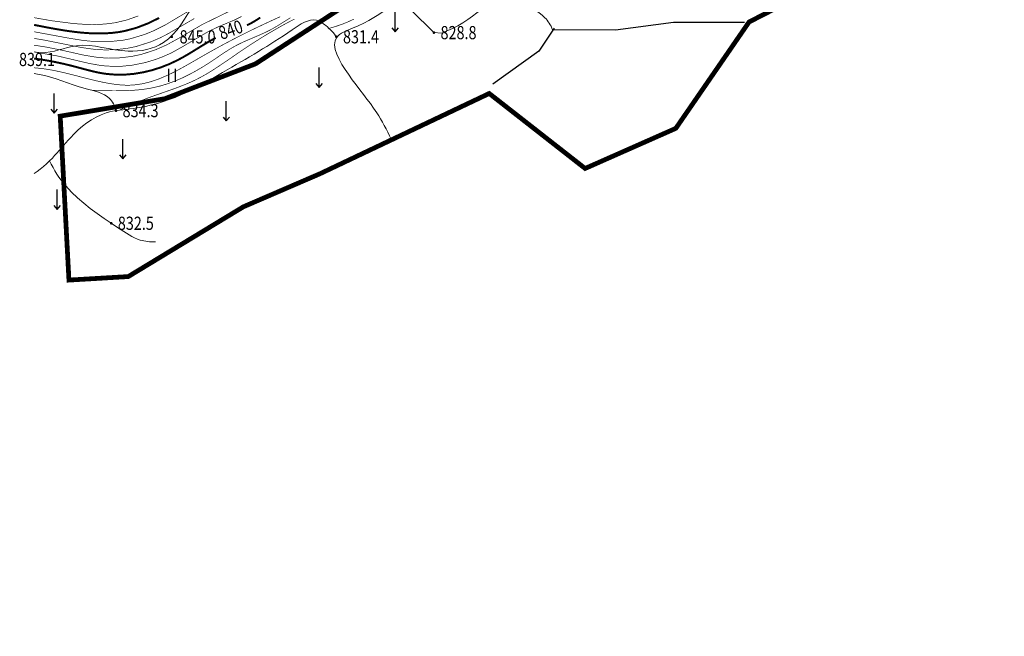
# Model space of a CAD drawing. Extents: x 36632449 to 36636654, y 3124548 to 3127657.
# Drawn here: x 36633539 to 36633838, y 3125451 to 3125638 of the extents above; entities that cross this region are included whole.
import ezdxf
from ezdxf.enums import TextEntityAlignment as Align

# ---------------------------------------------------------------- set-up
doc = ezdxf.new("R2010")
doc.units = 0
doc.header["$LTSCALE"] = 2
doc.linetypes.add('X0', pattern=[4, 3, -1])
doc.layers.get('0').update_dxf_attribs({"linetype": 'CONTINUOUS'})
for name, color, linetype in [('DGX', 254, 'CONTINUOUS'), ('DGXJ', 253, 'CONTINUOUS'), ('DMTZ', 253, 'CONTINUOUS'), ('GCD', 250, 'CONTINUOUS'), ('ZBTZ', 253, 'CONTINUOUS'), ('图例', 7, 'CONTINUOUS')]:
    doc.layers.add(name, color=color, linetype=linetype)
doc.styles.add('HZ', font='rs.shx', dxfattribs={"width": 0.8, "bigfont": 'hztxt.shx'})
doc.linetypes.add('10421', pattern='A,2,[150,AAA.SHX,S=1,R=0,X=0,Y=1],1e-11', length=2)
doc.linetypes.add('1161', pattern='A,0,[149,AAA.SHX,S=0.15,R=0,X=0,Y=0],-1.6', length=1.6)

# ---------------------------------------------------------------- blocks, each defined once
blk = doc.blocks.new('GC200')
at = {"linetype": 'Continuous', "const_width": 0.2, "flags": 128}
blk.add_lwpolyline([(-0.1, 0, 1), (0.1, 0, 1)], format="xyb", close=True, dxfattribs=at)
blk = doc.blocks.new('GC120')
for p, q in [((0, 0), (0, 3)), ((-0.5, 0.6), (0, 0)), ((0, 0), (0.5, 0.6))]:
    blk.add_line(p, q)
blk = doc.blocks.new('GC121')
for p, q in [((-0.5, -1), (-0.5, 1)), ((0.5, -1), (0.5, 1))]:
    blk.add_line(p, q)

msp = doc.modelspace()

# ---------------------------------------------------------------- linework, layer by layer
at = {"layer": 'DGX', "linetype": 'Continuous', "lineweight": 0, "const_width": 0.2, "flags": 128}
for points, elevation in [([(36633543.6, 3125634.09), (36633553.66, 3125632.22), (36633558.15, 3125631.5), (36633560.41, 3125631.25), (36633563.25, 3125631.08), (36633566.66, 3125631.12), (36633570.63, 3125631.53), (36633572.86, 3125631.98), (36633577.21, 3125633.31), (36633579.84, 3125634.39), (36633583.4, 3125636.18), (36633595.6, 3125643.44)], 848), ([(36633543.6, 3125630.01), (36633547.22, 3125629.45), (36633551.51, 3125628.6), (36633558.81, 3125626.96), (36633563.13, 3125626.27), (36633566.25, 3125626.08), (36633569.37, 3125626.16), (36633573.09, 3125626.59), (36633576.15, 3125627.24), (36633580.3, 3125628.59), (36633583.74, 3125630.09), (36633587.57, 3125632.19), (36633594.58, 3125636.29), (36633602.95, 3125640.39)], 844), ([(36633575.16, 3125638.88), (36633571.69, 3125637.65), (36633568.11, 3125636.81), (36633565.19, 3125636.43), (36633562.24, 3125636.27), (36633559.29, 3125636.31), (36633555.6, 3125636.56), (36633549.01, 3125637.41), (36633543.6, 3125638.35)], 852), ([(36633606.48, 3125638.72), (36633604.15, 3125637.57), (36633599.35, 3125635.56), (36633596.41, 3125634.16), (36633588.53, 3125629.53), (36633585.11, 3125627.63), (36633582.72, 3125626.57), (36633580.28, 3125625.64), (36633577.16, 3125624.71), (36633573.32, 3125623.95), (36633570.07, 3125623.62), (36633567.46, 3125623.59), (36633564.2, 3125623.8), (36633560.35, 3125624.46), (36633550.75, 3125626.73), (36633548.16, 3125627.17), (36633545.57, 3125627.62), (36633543.6, 3125627.96)], 842), ([(36633543.6, 3125623.16), (36633544.38, 3125623.1), (36633545.6, 3125622.97), (36633546.83, 3125622.82), (36633548.91, 3125622.48), (36633550.97, 3125622.06), (36633553.03, 3125621.59), (36633555.09, 3125621.08), (36633557.15, 3125620.55), (36633559.21, 3125620.01), (36633561.29, 3125619.49), (36633563.39, 3125619), (36633564.69, 3125618.73), (36633566, 3125618.48), (36633567.32, 3125618.26), (36633568.63, 3125618.09), (36633569.95, 3125617.96), (36633571.26, 3125617.89), (36633572.56, 3125617.89), (36633573.85, 3125617.95), (36633576.47, 3125618.32), (36633579.03, 3125618.96), (36633581.56, 3125619.84), (36633584.05, 3125620.91), (36633586.51, 3125622.12), (36633588.95, 3125623.44), (36633591.36, 3125624.81), (36633593.75, 3125626.19), (36633595.83, 3125627.38), (36633597.9, 3125628.55), (36633599.97, 3125629.69), (36633602.05, 3125630.8), (36633604.12, 3125631.89), (36633606.2, 3125632.96), (36633608.29, 3125634.01), (36633610.4, 3125635.03), (36633612.98, 3125636.25), (36633615.57, 3125637.46), (36633618.18, 3125638.65)], 838), ([(36633592.18, 3125638.11), (36633584.44, 3125633.62), (36633581.79, 3125632.24), (36633579.05, 3125631.06), (36633574.5, 3125629.61), (36633571.58, 3125629.02), (36633568.02, 3125628.64), (36633565.03, 3125628.58), (36633562.05, 3125628.73), (36633557.92, 3125629.31), (36633546.8, 3125631.53), (36633543.6, 3125632.06)], 846), ([(36633621.3, 3125638.33), (36633619.95, 3125637.5), (36633618.6, 3125636.65), (36633617.24, 3125635.81), (36633615.87, 3125635.01), (36633614.5, 3125634.29), (36633613.11, 3125633.63), (36633611.71, 3125633.01), (36633610.3, 3125632.41), (36633608.89, 3125631.81), (36633607.5, 3125631.2), (36633606.12, 3125630.56), (36633604.77, 3125629.88), (36633603.71, 3125629.29), (36633602.68, 3125628.67), (36633601.65, 3125628.02), (36633600.63, 3125627.35), (36633599.62, 3125626.67), (36633598.61, 3125625.98), (36633597.6, 3125625.29), (36633596.57, 3125624.61), (36633594.61, 3125623.37), (36633592.6, 3125622.2), (36633590.55, 3125621.1), (36633588.47, 3125620.08), (36633586.34, 3125619.17), (36633584.18, 3125618.37), (36633581.99, 3125617.69), (36633579.76, 3125617.15), (36633578.49, 3125616.91), (36633577.2, 3125616.71), (36633575.91, 3125616.55), (36633574.62, 3125616.42), (36633573.32, 3125616.33), (36633572.01, 3125616.26), (36633570.71, 3125616.22), (36633569.4, 3125616.19), (36633568.36, 3125616.18), (36633567.32, 3125616.18), (36633566.28, 3125616.19), (36633565.24, 3125616.2), (36633564.21, 3125616.23), (36633563.17, 3125616.27), (36633562.14, 3125616.31), (36633561.1, 3125616.36)], 836), ([(36633569.44, 3125610.33), (36633570.61, 3125610.88), (36633571.78, 3125611.41), (36633572.96, 3125611.93), (36633574.14, 3125612.43), (36633575.33, 3125612.92), (36633576.53, 3125613.4), (36633577.73, 3125613.87), (36633578.94, 3125614.32), (36633580.69, 3125614.95), (36633582.45, 3125615.56), (36633584.21, 3125616.18), (36633585.97, 3125616.8), (36633587.71, 3125617.45), (36633589.43, 3125618.13), (36633591.14, 3125618.85), (36633592.81, 3125619.64), (36633594.48, 3125620.52), (36633596.13, 3125621.45), (36633597.74, 3125622.45), (36633599.34, 3125623.48), (36633600.92, 3125624.54), (36633602.49, 3125625.62), (36633604.06, 3125626.7), (36633605.62, 3125627.78), (36633607.48, 3125629.04), (36633609.35, 3125630.27), (36633611.24, 3125631.48), (36633613.14, 3125632.67), (36633615.06, 3125633.82), (36633617, 3125634.95), (36633618.96, 3125636.06), (36633620.95, 3125637.13), (36633621.72, 3125637.54), (36633622.51, 3125637.93)], 834), ([(36633640.52, 3125637.92), (36633638.72, 3125637.08), (36633636.86, 3125636.33), (36633634.93, 3125635.67), (36633632.95, 3125635.1)], 832)]:
    msp.add_lwpolyline(points, dxfattribs=dict(at, elevation=elevation))
at = {"layer": 'DGXJ', "linetype": 'Continuous', "lineweight": 0, "const_width": 0.6, "flags": 128}
for points, elevation in [([(36633543.6, 3125636.16), (36633544.69, 3125635.95), (36633547.43, 3125635.41), (36633550.18, 3125634.91), (36633552.94, 3125634.45), (36633555.72, 3125634.07), (36633557.66, 3125633.85), (36633559.6, 3125633.69), (36633561.54, 3125633.59), (36633563.48, 3125633.57), (36633565.41, 3125633.61), (36633567.32, 3125633.75), (36633569.22, 3125633.98), (36633571.08, 3125634.32), (36633574.65, 3125635.29), (36633578.1, 3125636.62), (36633581.47, 3125638.26)], 850), ([(36633612.13, 3125638.39), (36633611.13, 3125637.73), (36633610.12, 3125637.11), (36633609.07, 3125636.53), (36633608.12, 3125636.07)], 840), ([(36633598.63, 3125632.22), (36633597.39, 3125631.57), (36633595.67, 3125630.57), (36633593.97, 3125629.54), (36633592.26, 3125628.48), (36633590.55, 3125627.43), (36633588.81, 3125626.42), (36633587.04, 3125625.46), (36633584.53, 3125624.28), (36633581.95, 3125623.27), (36633579.3, 3125622.43), (36633576.59, 3125621.78), (36633573.86, 3125621.33), (36633571.12, 3125621.09), (36633568.38, 3125621.07), (36633565.67, 3125621.29), (36633564.3, 3125621.49), (36633562.94, 3125621.74), (36633561.59, 3125622.04), (36633560.25, 3125622.37), (36633558.91, 3125622.72), (36633557.57, 3125623.08), (36633556.23, 3125623.44), (36633554.89, 3125623.79), (36633552.56, 3125624.36), (36633550.23, 3125624.86), (36633547.89, 3125625.31), (36633545.53, 3125625.69), (36633543.6, 3125625.96)], 840)]:
    msp.add_lwpolyline(points, dxfattribs=dict(at, elevation=elevation))
at = {"layer": 'DMTZ', "linetype": '10421', "lineweight": 0, "flags": 128}
for points, elevation in [([(36633752.3, 3125764.65), (36633751.84, 3125763.84), (36633751.39, 3125763.03), (36633750.95, 3125762.21), (36633750.51, 3125761.4), (36633750.08, 3125760.58), (36633749.65, 3125759.75), (36633749.24, 3125758.93), (36633748.82, 3125758.1), (36633747.98, 3125756.36), (36633747.16, 3125754.61), (36633746.36, 3125752.86), (36633745.57, 3125751.09), (36633744.8, 3125749.32), (36633744.03, 3125747.54), (36633743.26, 3125745.76), (36633742.5, 3125743.97), (36633741.77, 3125742.29), (36633741.04, 3125740.61), (36633740.28, 3125738.95), (36633739.5, 3125737.29), (36633738.68, 3125735.66), (36633737.83, 3125734.05), (36633736.92, 3125732.47), (36633735.96, 3125730.93), (36633734.89, 3125729.35), (36633733.77, 3125727.82), (36633732.6, 3125726.3), (36633731.41, 3125724.81), (36633730.21, 3125723.31), (36633729.01, 3125721.82), (36633727.84, 3125720.31), (36633726.69, 3125718.77), (36633725.94, 3125717.72), (36633725.21, 3125716.66), (36633724.49, 3125715.59), (36633723.76, 3125714.53), (36633723.03, 3125713.48), (36633722.28, 3125712.44), (36633721.5, 3125711.42), (36633720.7, 3125710.43), (36633719.86, 3125709.48), (36633719, 3125708.56), (36633718.09, 3125707.68), (36633717.15, 3125706.84), (36633716.16, 3125706.03), (36633715.15, 3125705.26), (36633714.09, 3125704.53), (36633713, 3125703.84), (36633711.77, 3125703.14), (36633710.51, 3125702.47), (36633709.26, 3125701.8), (36633708.02, 3125701.12), (36633706.83, 3125700.4), (36633705.7, 3125699.63), (36633704.66, 3125698.77), (36633703.72, 3125697.8), (36633703.16, 3125697.08), (36633702.64, 3125696.32), (36633702.15, 3125695.53), (36633701.68, 3125694.71), (36633701.21, 3125693.89), (36633700.73, 3125693.08), (36633700.23, 3125692.29), (36633699.68, 3125691.53), (36633698.95, 3125690.66), (36633698.15, 3125689.85), (36633697.31, 3125689.07), (36633696.44, 3125688.33), (36633695.57, 3125687.59), (36633694.7, 3125686.84), (36633693.86, 3125686.07), (36633693.06, 3125685.27), (36633692.57, 3125684.73), (36633692.1, 3125684.18), (36633691.63, 3125683.62), (36633691.15, 3125683.06), (36633690.65, 3125682.52), (36633690.12, 3125682), (36633689.55, 3125681.51), (36633688.92, 3125681.05), (36633688.58, 3125680.85), (36633688.23, 3125680.66), (36633687.88, 3125680.49), (36633687.51, 3125680.35), (36633687.15, 3125680.26), (36633686.79, 3125680.2), (36633686.43, 3125680.19), (36633686.09, 3125680.24), (36633685.68, 3125680.37), (36633685.29, 3125680.58), (36633684.91, 3125680.85), (36633684.54, 3125681.14), (36633684.18, 3125681.45), (36633683.81, 3125681.76), (36633683.45, 3125682.03), (36633683.07, 3125682.26), (36633682.24, 3125682.54), (36633681.38, 3125682.56), (36633680.48, 3125682.38), (36633679.55, 3125682.03), (36633678.61, 3125681.57), (36633677.67, 3125681.02), (36633676.73, 3125680.44), (36633675.81, 3125679.87), (36633675.18, 3125679.49), (36633674.57, 3125679.13), (36633673.97, 3125678.78), (36633673.39, 3125678.44), (36633672.83, 3125678.09), (36633672.3, 3125677.73), (36633671.8, 3125677.35), (36633671.32, 3125676.95), (36633670.32, 3125675.86), (36633669.46, 3125674.61), (36633668.73, 3125673.23), (36633668.09, 3125671.75), (36633667.51, 3125670.2), (36633666.97, 3125668.62), (36633666.43, 3125667.03), (36633665.87, 3125665.47), (36633665.29, 3125664.02), (36633664.67, 3125662.62), (36633664.01, 3125661.26), (36633663.32, 3125659.92), (36633662.6, 3125658.59), (36633661.87, 3125657.28), (36633661.11, 3125655.98), (36633660.35, 3125654.66), (36633659.42, 3125653.04), (36633658.46, 3125651.42), (36633657.49, 3125649.8), (36633656.48, 3125648.22), (36633655.43, 3125646.67), (36633654.32, 3125645.19), (36633653.16, 3125643.78), (36633651.92, 3125642.46), (36633650.69, 3125641.32), (36633649.39, 3125640.26), (36633648.03, 3125639.28), (36633646.59, 3125638.36), (36633645.08, 3125637.5), (36633643.5, 3125636.68), (36633641.84, 3125635.91), (36633640.12, 3125635.16), (36633639.41, 3125634.87), (36633638.71, 3125634.58), (36633638.02, 3125634.27), (36633637.36, 3125633.96), (36633636.75, 3125633.62), (36633636.2, 3125633.25), (36633635.72, 3125632.85), (36633635.32, 3125632.41), (36633634.8, 3125631.33), (36633634.67, 3125630.09), (36633634.88, 3125628.72), (36633635.36, 3125627.25), (36633636.05, 3125625.73), (36633636.9, 3125624.19), (36633637.85, 3125622.67), (36633638.83, 3125621.21), (36633640.03, 3125619.52), (36633641.19, 3125617.95), (36633642.32, 3125616.47), (36633643.41, 3125615.06), (36633644.47, 3125613.69), (36633645.5, 3125612.33), (36633646.49, 3125610.96), (36633647.45, 3125609.55), (36633648.04, 3125608.64), (36633648.61, 3125607.69), (36633649.17, 3125606.72), (36633649.72, 3125605.72), (36633650.26, 3125604.7), (36633650.78, 3125603.65), (36633651.29, 3125602.58), (36633651.78, 3125601.48)], 827.53), ([(36633654.32, 3125645.19), (36633657.88, 3125640.59), (36633664.78, 3125633.82), (36633667.1, 3125633.63), (36633670.45, 3125635.03), (36633672.02, 3125635.9), (36633673.53, 3125636.83), (36633675, 3125637.78), (36633676.42, 3125638.78), (36633677.79, 3125639.81), (36633679.12, 3125640.88), (36633680.4, 3125641.98), (36633681.63, 3125643.13), (36633682.28, 3125643.77), (36633682.92, 3125644.4), (36633683.57, 3125645.02), (36633684.25, 3125645.63), (36633684.95, 3125646.23), (36633685.7, 3125646.79), (36633686.5, 3125647.33), (36633687.37, 3125647.82), (36633687.6, 3125647.93), (36633687.84, 3125648.04), (36633688.07, 3125648.14), (36633688.3, 3125648.23), (36633688.52, 3125648.3), (36633688.74, 3125648.34), (36633688.96, 3125648.37), (36633689.15, 3125648.36), (36633689.55, 3125648.26), (36633689.9, 3125648), (36633690.21, 3125647.62), (36633690.48, 3125647.16), (36633690.74, 3125646.63), (36633690.98, 3125646.07), (36633691.23, 3125645.5), (36633691.5, 3125644.91), (36633692.19, 3125643.8), (36633692.98, 3125642.83), (36633693.85, 3125641.98), (36633694.77, 3125641.23), (36633695.71, 3125640.54), (36633696.65, 3125639.85), (36633697.56, 3125639.15), (36633698.4, 3125638.35), (36633698.76, 3125637.96), (36633699.1, 3125637.56), (36633699.42, 3125637.13), (36633699.72, 3125636.68), (36633700, 3125636.22), (36633700.27, 3125635.73), (36633700.52, 3125635.22), (36633700.75, 3125634.69)], 828.8), ([(36633635.32, 3125632.41), (36633634.97, 3125632.89), (36633634.6, 3125633.36), (36633634.21, 3125633.81), (36633633.81, 3125634.26), (36633633.39, 3125634.7), (36633632.94, 3125635.12), (36633632.49, 3125635.54), (36633632.01, 3125635.94), (36633631.68, 3125636.2), (36633631.35, 3125636.46), (36633631.01, 3125636.7), (36633630.66, 3125636.92), (36633630.31, 3125637.12), (36633629.95, 3125637.3), (36633629.59, 3125637.44), (36633629.22, 3125637.55), (36633628.31, 3125637.67), (36633627.38, 3125637.59), (36633626.45, 3125637.34), (36633625.52, 3125636.95), (36633624.58, 3125636.46), (36633623.65, 3125635.89), (36633622.73, 3125635.28), (36633621.82, 3125634.65), (36633620.47, 3125633.73), (36633619.15, 3125632.85), (36633617.86, 3125632.01), (36633616.59, 3125631.2), (36633615.33, 3125630.41), (36633614.08, 3125629.64), (36633612.83, 3125628.87), (36633611.57, 3125628.11), (36633610.25, 3125627.32), (36633608.91, 3125626.52), (36633607.57, 3125625.72), (36633606.21, 3125624.92), (36633604.85, 3125624.12), (36633603.48, 3125623.32), (36633602.11, 3125622.51), (36633600.74, 3125621.71), (36633599.18, 3125620.8), (36633597.61, 3125619.89), (36633596.04, 3125618.99), (36633594.47, 3125618.12), (36633592.88, 3125617.26), (36633591.29, 3125616.44), (36633589.67, 3125615.66), (36633588.03, 3125614.92), (36633586.31, 3125614.2), (36633584.55, 3125613.53), (36633582.78, 3125612.92), (36633580.98, 3125612.37), (36633579.16, 3125611.89), (36633577.33, 3125611.46), (36633575.47, 3125611.11), (36633573.6, 3125610.82), (36633572.56, 3125610.69), (36633571.52, 3125610.57), (36633570.48, 3125610.45), (36633569.44, 3125610.32), (36633568.42, 3125610.18), (36633567.4, 3125610), (36633566.4, 3125609.77), (36633565.41, 3125609.5), (36633563.88, 3125608.94), (36633562.4, 3125608.24), (36633560.97, 3125607.41), (36633559.6, 3125606.48), (36633558.27, 3125605.45), (36633556.99, 3125604.35), (36633555.77, 3125603.18), (36633554.6, 3125601.98), (36633553.89, 3125601.21), (36633553.2, 3125600.44), (36633552.52, 3125599.66), (36633551.85, 3125598.88), (36633551.18, 3125598.1), (36633550.5, 3125597.33), (36633549.82, 3125596.57), (36633549.13, 3125595.82), (36633548.26, 3125594.94), (36633547.36, 3125594.08), (36633546.44, 3125593.26), (36633545.47, 3125592.47), (36633544.47, 3125591.72), (36633543.6, 3125591.14)], 831.44), ([(36633568.41, 3125610.18), (36633568.26, 3125610.75), (36633568.08, 3125611.29), (36633567.87, 3125611.8), (36633567.64, 3125612.28), (36633567.38, 3125612.73), (36633567.09, 3125613.14), (36633566.77, 3125613.53), (36633566.43, 3125613.88), (36633565.7, 3125614.48), (36633564.89, 3125614.98), (36633564.01, 3125615.4), (36633563.08, 3125615.76), (36633562.1, 3125616.07), (36633561.1, 3125616.35), (36633560.08, 3125616.62), (36633559.06, 3125616.9), (36633557.24, 3125617.44), (36633555.45, 3125618.02), (36633553.7, 3125618.62), (36633551.97, 3125619.22), (36633550.26, 3125619.79), (36633548.57, 3125620.32), (36633546.87, 3125620.79), (36633545.17, 3125621.16), (36633544.08, 3125621.34), (36633543.6, 3125621.4)], 833.97), ([(36633548.25, 3125594.96), (36633548.77, 3125593.92), (36633549.32, 3125592.91), (36633549.9, 3125591.92), (36633550.5, 3125590.95), (36633551.13, 3125590.01), (36633551.79, 3125589.1), (36633552.47, 3125588.21), (36633553.19, 3125587.34), (36633554.89, 3125585.49), (36633556.7, 3125583.75), (36633558.62, 3125582.09), (36633560.63, 3125580.51), (36633562.7, 3125578.99), (36633564.82, 3125577.51), (36633566.97, 3125576.05), (36633569.14, 3125574.59), (36633569.94, 3125574.05), (36633570.75, 3125573.52), (36633571.56, 3125573), (36633572.38, 3125572.51), (36633573.2, 3125572.05), (36633574.05, 3125571.63), (36633574.91, 3125571.26), (36633575.78, 3125570.96), (36633576.33, 3125570.8), (36633576.88, 3125570.68), (36633577.44, 3125570.58), (36633578, 3125570.5), (36633578.58, 3125570.45), (36633579.16, 3125570.42), (36633579.75, 3125570.42), (36633580.35, 3125570.45)], 832.13)]:
    msp.add_lwpolyline(points, dxfattribs=dict(at, elevation=elevation))
at = {"layer": 'DMTZ', "linetype": '10421', "flags": 128}
for points in [[(36633700.65, 3125634.75), (36633719.8, 3125634.68), (36633737.43, 3125636.98), (36633758.89, 3125636.98)], [(36633701.17, 3125635.19), (36633696.6, 3125628.19), (36633682.59, 3125618.15)]]:
    msp.add_lwpolyline(points, dxfattribs=at)
at = {"layer": 'ZBTZ', "linetype": '1161', "lineweight": 0, "elevation": 865.6, "flags": 128}
msp.add_lwpolyline([(36633589.22, 3125733.56), (36633590.27, 3125731.52), (36633591.39, 3125729.56), (36633592.58, 3125727.68), (36633593.84, 3125725.86), (36633595.17, 3125724.12), (36633596.58, 3125722.45), (36633598.05, 3125720.85), (36633599.6, 3125719.32), (36633600.5, 3125718.5), (36633601.43, 3125717.69), (36633602.37, 3125716.89), (36633603.33, 3125716.12), (36633604.31, 3125715.35), (36633605.3, 3125714.58), (36633606.3, 3125713.82), (36633607.31, 3125713.06), (36633609.46, 3125711.46), (36633611.6, 3125709.82), (36633613.69, 3125708.12), (36633615.69, 3125706.35), (36633617.54, 3125704.48), (36633619.22, 3125702.49), (36633620.66, 3125700.37), (36633621.84, 3125698.1), (36633622.42, 3125696.59), (36633622.88, 3125695.03), (36633623.22, 3125693.43), (36633623.45, 3125691.79), (36633623.57, 3125690.13), (36633623.59, 3125688.47), (36633623.5, 3125686.81), (36633623.31, 3125685.17), (36633622.45, 3125681.31), (36633621.1, 3125677.61), (36633619.32, 3125674.08), (36633617.18, 3125670.69), (36633614.76, 3125667.44), (36633612.13, 3125664.31), (36633609.35, 3125661.31), (36633606.51, 3125658.41), (36633604.61, 3125656.53), (36633602.73, 3125654.67), (36633600.87, 3125652.82), (36633599.04, 3125650.95), (36633597.27, 3125649.04), (36633595.56, 3125647.06), (36633593.91, 3125645.01), (36633592.35, 3125642.85), (36633591.27, 3125641.21), (36633590.21, 3125639.54), (36633589.14, 3125637.87), (36633588.05, 3125636.23), (36633586.9, 3125634.68), (36633585.66, 3125633.23), (36633584.31, 3125631.92), (36633582.81, 3125630.8), (36633581.64, 3125630.12), (36633580.4, 3125629.55), (36633579.09, 3125629.08), (36633577.74, 3125628.71), (36633576.35, 3125628.44), (36633574.93, 3125628.27), (36633573.51, 3125628.19), (36633572.08, 3125628.2), (36633570.07, 3125628.36), (36633568.07, 3125628.64), (36633566.1, 3125628.99), (36633564.15, 3125629.35), (36633562.21, 3125629.68), (36633560.27, 3125629.9), (36633558.34, 3125629.98), (36633556.42, 3125629.85), (36633555.09, 3125629.62), (36633553.76, 3125629.31), (36633552.43, 3125628.95), (36633551.1, 3125628.58), (36633549.77, 3125628.23), (36633548.44, 3125627.95), (36633547.11, 3125627.77), (36633545.77, 3125627.74), (36633544.99, 3125627.79), (36633544.22, 3125627.89), (36633543.6, 3125628)], dxfattribs=at)
at = {"layer": '图例', "color": 1, "linetype": 'X0', "lineweight": -3, "ltscale": 2, "const_width": 1.44, "elevation": 7754.47, "flags": 128}
msp.add_lwpolyline([(36633945.25, 3125958.94), (36633965.17, 3125959.62), (36633980.97, 3125965.12), (36634015.32, 3125937.64), (36634034.55, 3125912.23), (36634035.24, 3125897.11), (36634014.63, 3125870.32), (36634035.24, 3125863.45), (36634080.85, 3125907.63), (36634118.36, 3125902.79), (36634144.98, 3125914.89), (36634155.87, 3125930.62), (36634171.94, 3125867.58), (36634187.05, 3125829.8), (36634200.1, 3125835.98), (36634207.66, 3125818.81), (36634216.59, 3125776.22), (36634231.7, 3125781.71), (36634257.11, 3125765.91), (36634293.52, 3125743.93), (36634323.75, 3125709.59), (36634356.72, 3125692.41), (36634379.39, 3125687.6), (36634380.94, 3125663.2), (36634375.26, 3125645.7), (36634372.52, 3125625.09), (36634376.64, 3125612.73), (36634402.05, 3125600.37), (36634419.91, 3125594.87), (36634442.58, 3125585.94), (36634505.06, 3125518.64), (36634530.84, 3125507.36), (36634568.71, 3125533.94), (36634604.8, 3125555.5), (36634707.66, 3125626.9), (36634756.06, 3125660.78), (36634789.94, 3125678.93), (36634848.02, 3125739.43), (36634873.43, 3125813.24), (36634901.27, 3125860.44), (36634913.37, 3125896.74), (36634948.46, 3125935.46), (36634982.34, 3125937.88), (36634995.65, 3125923.36), (36634988.64, 3125912.72), (36634983.01, 3125888.3), (36634977.37, 3125857.3), (36634972.67, 3125843.21), (36634939.79, 3125823.48), (36634939.79, 3125784.03), (36634953.88, 3125753.97), (36634967.04, 3125715.45), (36634955.43, 3125685.41), (36634906.29, 3125658.82), (36634846.67, 3125601.62), (36634825.72, 3125569.39), (36634815.25, 3125464.66), (36634779.8, 3125454.99), (36634731.46, 3125412.29), (36634708.09, 3125376.84), (36634751.6, 3125359.11), (36634757.24, 3125332.53), (36634775.77, 3125337.36), (36634791.08, 3125311.58), (36634812.02, 3125291.44), (36634824.45, 3125277.82), (36634852.31, 3125276.13), (36634869.46, 3125258.22), (36634894.88, 3125248.05), (36634895.6, 3125236.44), (36634874.55, 3125223.37), (36634878.9, 3125195.78), (36634893.42, 3125163.1), (36634913.75, 3125139.87), (36634984.18, 3125148.58), (36635061.15, 3125147.13), (36635100.93, 3125154.97), (36635106.98, 3125147.71), (36635126.34, 3125144.08), (36635173.53, 3125141.66), (36635196.52, 3125148.92), (36635221.93, 3125156.18), (36635243.71, 3125163.44), (36635283.64, 3125185.22), (36635342.94, 3125213.06), (36635397.39, 3125244.52), (36635460.31, 3125294.13), (36635496.62, 3125308.65), (36635528.08, 3125324.38), (36635570.15, 3125351.59), (36635584.44, 3125375.4), (36635587.61, 3125415.09), (36635576.5, 3125441.28), (36635582.85, 3125462.71), (36635624.13, 3125461.92), (36635655.08, 3125470.65), (36635690.01, 3125472.24), (36635700.33, 3125461.12), (36635708.26, 3125423.82), (36635722.55, 3125399.21), (36635747.95, 3125380.95), (36635757.48, 3125412.7), (36635724.14, 3125469.06), (36635720.17, 3125515.89), (36635740.81, 3125530.18), (36635770.97, 3125545.26), (36635804.31, 3125553.99), (36635880.51, 3125538.91), (36635971, 3125543.67), (36636059.9, 3125585.74), (36636128.95, 3125585.74), (36636171.82, 3125561.93), (36636171.82, 3125543.67), (36636140.86, 3125505.57), (36636129.75, 3125465.09), (36636141.65, 3125417.47), (36636178.96, 3125363.49), (36636205.95, 3125312.69), (36636228.97, 3125263.48), (36636230.55, 3125146.8), (36636195.63, 3125099.17), (36636206.74, 3125065.04), (36636235.95, 3125060.83), (36636245.87, 3125052.1), (36636226.03, 3125033.45), (36636231.58, 3124998.92), (36636224.84, 3124992.97), (36636155.38, 3124989.79), (36636116.89, 3124985.82), (36636070.85, 3124974.32), (36636063.31, 3124937.8), (36636038.31, 3124889.38), (36636008.14, 3124858.03), (36635980.76, 3124838.98), (36635970.04, 3124857.63), (36635979.97, 3124882.24), (36636006.95, 3124899.7), (36636015.29, 3124964.39), (36635997.03, 3125021.94), (36635976, 3125114.41), (36635947.42, 3125162.43), (36635883.92, 3125180.29), (36635810.08, 3125175.91), (36635744.79, 3125290.13), (36635667.84, 3125312.27), (36635574.55, 3125292.76), (36635500.44, 3125262.26), (36635489.14, 3125258.91), (36635477.25, 3125251.78), (36635462.73, 3125243.31), (36635439.74, 3125226.37), (36635417.96, 3125205.79), (36635358.67, 3125185.22), (36635328.42, 3125171.91), (36635311.48, 3125157.39), (36635283.64, 3125124.72), (36635277.59, 3125094.47), (36635286.06, 3125048.49), (36635286.06, 3125002.5), (36635294.54, 3124978.3), (36635295.75, 3124966.2), (36635295.75, 3124937.16), (36635292.12, 3124912.96), (36635286.06, 3124906.91), (36635259.44, 3124921.43), (36635257.02, 3124939.58), (36635249.76, 3124968.62), (36635238.87, 3124989.19), (36635231.61, 3125012.19), (36635226.77, 3125044.86), (36635214.67, 3125079.95), (36635207.41, 3125090.84), (36635201.91, 3125103.3), (36635169.19, 3125108.33), (36635142.76, 3125094.49), (36635131.44, 3125075.61), (36635115.08, 3125070.58), (36635097.46, 3125074.35), (36635086.14, 3125099.52), (36635082.36, 3125108.33), (36635069.78, 3125113.36), (36635062.2, 3125116.25), (36635046.47, 3125117.46), (36635028.32, 3125116.25), (36635011.38, 3125106.57), (36635000.49, 3125071.48), (36635016.22, 3125059.38), (36635017.43, 3125047.28), (36635017.43, 3125026.71), (36635012.59, 3124973.46), (36635012.59, 3124962.57), (36635018.31, 3124949.64), (36635001.61, 3124955.45), (36634989.27, 3124967.79), (36634979.83, 3124979.41), (36634981.28, 3124994.65), (36635011.05, 3125034.59), (36634995.07, 3125075.25), (36634984.18, 3125122.44), (36634979.83, 3125131.88), (36634914.48, 3125116.63), (36634855.67, 3125110.1), (36634828.11, 3125113.58), (36634812.83, 3125107.92), (36634785.24, 3125090.5), (36634780.88, 3125095.58), (36634774.27, 3125115.07), (36634768.11, 3125128.7), (36634736.36, 3125126.48), (36634730.74, 3125131.59), (36634720.01, 3125134.66), (36634711.84, 3125137.21), (36634693.44, 3125137.21), (36634683.74, 3125137.73), (36634676.58, 3125139.77), (36634655.84, 3125150.13), (36634640.9, 3125161.61), (36634610.28, 3125197.22), (36634603.38, 3125215.98), (36634572.35, 3125239.72), (36634545.39, 3125260.95), (36634505.72, 3125290.7), (36634498.2, 3125299.3), (36634486.04, 3125316.12), (36634467.81, 3125351.63), (36634457.46, 3125367.95), (36634443.97, 3125380.5), (36634435.81, 3125384.57), (36634427.34, 3125392.1), (36634417.3, 3125400.26), (36634411.34, 3125414.38), (36634347.8, 3125425.56), (36634316.3, 3125418.88), (36634268.58, 3125412.2), (36634253.31, 3125393.11), (36634225.62, 3125384.52), (36634215.12, 3125374.97), (36634179.81, 3125369.25), (36634136.85, 3125357.79), (36634116.81, 3125354.93), (36634104.4, 3125353.97), (36634096.76, 3125366.38), (36634101.53, 3125379.75), (36634165.69, 3125402.37), (36634184.72, 3125412.41), (36634249.2, 3125456.28), (36634270.35, 3125476.37), (36634266.65, 3125495.4), (36634215.9, 3125560.94), (36634149.83, 3125602.69), (36634091.69, 3125666.65), (36633959.86, 3125731.52), (36633930.06, 3125739.87), (36633876.41, 3125764.9), (36633859.65, 3125771.3), (36633829.53, 3125760.73), (36633818.43, 3125750.16), (36633821.07, 3125734.3), (36633825.15, 3125711.26), (36633820.38, 3125689.8), (36633813.14, 3125670.35), (36633799.93, 3125664.01), (36633780.9, 3125647.62), (36633760.29, 3125637.05), (36633738.09, 3125604.81), (36633710.6, 3125592.65), (36633681.53, 3125615.38), (36633630.26, 3125591.06), (36633607, 3125581.02), (36633572.12, 3125559.88), (36633554.15, 3125558.82), (36633551.5, 3125608.51), (36633583.22, 3125613.79), (36633610.7, 3125624.36), (36633644, 3125646.04), (36633656.69, 3125668.76), (36633663.37, 3125706.76), (36633702.14, 3125710.52), (36633720.25, 3125727.33), (36633731.14, 3125753.95), (36633750.77, 3125783.46), (36633762.93, 3125846.36), (36633772.44, 3125886), (36633783.17, 3125928.2), (36633822.13, 3125934.1), (36633863.35, 3125984.31), (36633877.94, 3125990.53)], close=True, dxfattribs=at)

# ---------------------------------------------------------------- block references
at = {"layer": 'GCD', "linetype": 'Continuous', "xscale": 2, "yscale": 2, "zscale": 2}
msp.add_blockref('GC200', (36633585.29, 3125632.54, 845.02), dxfattribs=at)
at = {"layer": 'GCD', "xscale": 2, "yscale": 2}
for p in [(36633635.21, 3125632.56, 831.38), (36633664.78, 3125633.82, 828.82), (36633568.41, 3125610.18, 834.26), (36633566.97, 3125576.04, 832.5)]:
    msp.add_blockref('GC200', p, dxfattribs=at)
at = {"layer": 'ZBTZ', "xscale": 2, "yscale": 2}
for name, p in [('GC120', (36633653.02, 3125634.04, 827.44)), ('GC121', (36633585.46, 3125620.89, 832.88)), ('GC120', (36633629.95, 3125617.24, 831.44)), ('GC120', (36633549.7, 3125609.38, 831.44)), ('GC120', (36633601.85, 3125607.04, 831.44)), ('GC120', (36633570.46, 3125595.56, 831.44)), ('GC120', (36633550.6, 3125580.25, 831.44))]:
    msp.add_blockref(name, p, dxfattribs=at)

# ---------------------------------------------------------------- texts
at = {"layer": 'DGXJ', "color": 3, "linetype": 'Continuous', "style": 'HZ', "width": 0.8}
msp.add_text('840', height=4, rotation=19.7772, dxfattribs=at).set_placement((36633603.35, 3125634.21, 840), align=Align.MIDDLE)
at = {"layer": 'GCD', "linetype": 'Continuous', "style": 'HZ', "width": 0.8}
for s, p in [('828.8', (36633666.78, 3125633.82)), ('845.0', (36633587.69, 3125632.54, 845.02)), ('831.4', (36633637.21, 3125632.56)), ('839.1', (36633539.02, 3125625.69)), ('834.3', (36633570.41, 3125610.18)), ('832.5', (36633568.97, 3125576.04))]:
    msp.add_text(s, height=4, dxfattribs=at).set_placement(p, align=Align.MIDDLE_LEFT)

doc.saveas('drawing.dxf')
